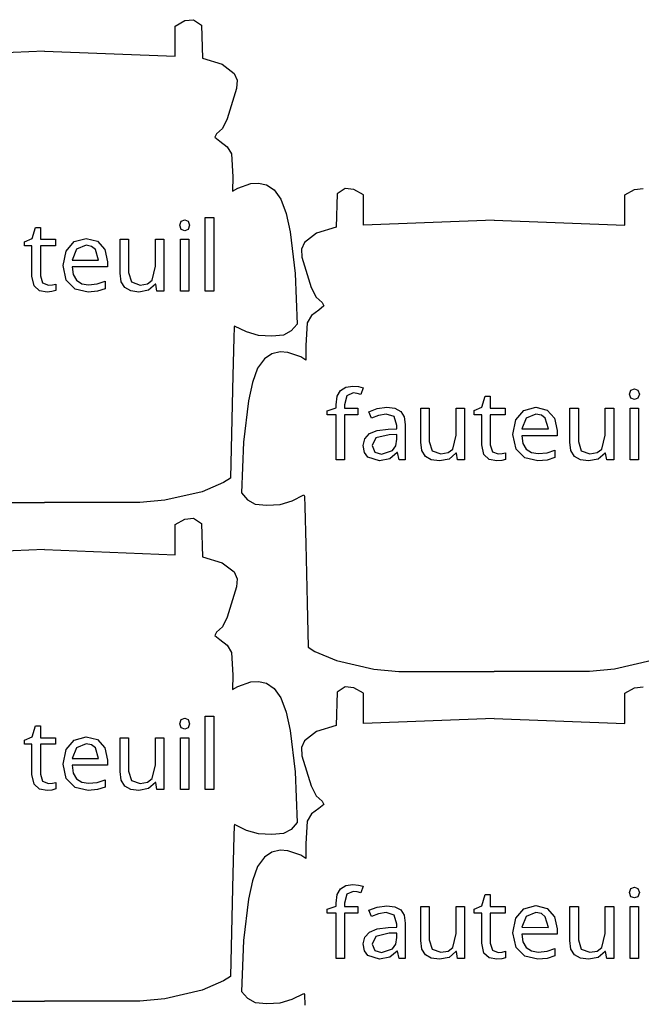
# Model space of a CAD drawing. Extents: x 8 to 641, y 1 to 342.
# Drawn here: x 222 to 261, y 171 to 233 of the extents above; entities that cross this region are included whole.
import ezdxf

# ---------------------------------------------------------------- set-up
doc = ezdxf.new("R2010")
doc.units = 0

msp = doc.modelspace()

# ---------------------------------------------------------------- linework, layer by layer
at = {"layer": 'Layer 1'}
for p, q in [((231.886, 232.193), (232.487902, 232.529128)), ((232.487902, 232.529128), (233.02043, 232.588732)), ((233.02043, 232.588732), (233.51192, 232.255535)), ((231.88519, 230.317323), (231.886, 232.193)), ((233.51192, 232.255535), (233.574455, 230.191865)), ((223.766, 230.63), (215.64681, 230.317323)), ((223.766, 230.63), (231.88519, 230.317323)), ((233.574455, 230.191865), (234.801712, 229.816653)), ((234.801712, 229.816653), (235.553112, 229.24211)), ((235.553112, 229.24211), (235.734977, 228.827325)), ((235.734977, 228.827325), (235.700655, 228.315805)), ((235.700655, 228.315805), (235.122203, 226.439744)), ((235.122203, 226.439744), (234.821251, 225.835888)), ((234.821251, 225.835888), (234.449945, 225.501715)), ((234.449945, 225.501715), (234.341486, 225.297499)), ((234.341486, 225.297499), (234.661003, 225.040517)), ((234.661003, 225.040517), (235.109498, 224.701457)), ((235.109498, 224.701457), (235.387976, 224.251005)), ((235.387976, 224.251005), (235.466146, 222.836142)), ((235.466146, 222.836142), (235.450512, 221.937195)), ((235.450512, 221.937195), (235.779118, 222.131641)), ((235.779118, 222.131641), (236.576936, 222.414026)), ((236.576936, 222.414026), (237.063674, 222.447126)), ((237.063674, 222.447126), (237.561967, 222.332926)), ((237.561967, 222.332926), (238.036562, 222.014997)), ((238.036562, 222.014997), (238.452212, 221.436912)), ((242.43757, 222.104732), (241.94608, 221.771535)), ((242.970098, 222.045128), (242.43757, 222.104732)), ((243.572, 221.709), (242.970098, 222.045128)), ((259.811, 221.709), (260.412902, 222.045128)), ((260.412902, 222.045128), (260.94543, 222.104732)), ((238.452212, 221.436912), (238.781783, 220.547126)), ((241.94608, 221.771535), (241.883545, 219.707865)), ((243.57181, 219.833323), (243.572, 221.709)), ((259.81019, 219.833323), (259.811, 221.709)), ((232.254972, 220.073), (232.477, 220.157)), ((232.477, 220.157), (232.687026, 220.073)), ((232.477, 220.157), (232.477, 220.157)), ((233.756, 215.734), (233.756, 220.295)), ((233.756, 220.295), (234.284, 220.295)), ((234.284, 220.295), (234.284, 215.734)), ((238.781783, 220.547126), (239.029449, 219.407442)), ((251.691, 220.146), (243.57181, 219.833323)), ((251.691, 220.146), (259.81019, 219.833323)), ((222.996058, 219.00503), (223.206084, 219.68911)), ((223.206084, 219.68911), (223.518, 219.689)), ((223.518, 219.689), (223.518, 218.951)), ((232.164962, 219.82097), (232.254972, 220.073)), ((232.254972, 219.56294), (232.164962, 219.82097)), ((232.477, 219.48494), (232.254972, 219.56294)), ((232.687026, 219.56294), (232.477, 219.48494)), ((232.687026, 220.073), (232.783036, 219.82097)), ((232.783036, 219.82097), (232.687026, 219.56294)), ((241.883545, 219.707865), (240.656288, 219.332653)), ((222.534, 218.795), (222.996058, 219.00503)), ((223.518, 218.951), (224.448, 218.951)), ((224.448, 218.951), (224.448, 218.543)), ((225.606759, 218.80637), (226.356853, 219.0104)), ((226.356853, 219.0104), (226.357, 219.011)), ((226.357, 219.011), (227.065088, 218.83097)), ((228.462726, 216.84409), (228.463, 218.951)), ((228.463, 218.951), (228.997, 218.951)), ((228.997, 218.951), (228.997, 216.88)), ((230.659208, 217.27605), (230.659, 218.951)), ((230.659, 218.951), (231.187, 218.951)), ((231.187, 218.951), (231.187, 215.734)), ((232.207, 215.734), (232.207, 218.951)), ((232.207, 218.951), (232.735032, 218.95085)), ((232.735032, 218.95085), (232.735, 215.734)), ((239.029449, 219.407442), (239.325869, 216.832742)), ((240.656288, 219.332653), (239.904888, 218.75811)), ((222.534, 218.543), (222.534, 218.795)), ((222.99, 218.543), (222.534, 218.543)), ((222.989814, 216.67011), (222.99, 218.543)), ((224.448, 218.543), (223.518, 218.543)), ((223.518, 218.543), (223.518, 216.682)), ((225.108697, 218.2243), (225.606759, 218.80637)), ((225.750925, 218.33291), (225.492893, 217.66083)), ((226.351, 218.57894), (225.750925, 218.33291)), ((226.350903, 218.57811), (226.351, 218.57894)), ((226.698946, 218.513602), (226.350903, 218.57811)), ((226.938976, 218.32008), (226.698946, 218.513602)), ((227.131, 217.66), (226.938976, 218.32008)), ((227.065088, 218.83097), (227.521145, 218.32091)), ((227.521145, 218.32091), (227.683165, 217.55881)), ((239.904888, 218.75811), (239.723023, 218.343325)), ((239.723023, 218.343325), (239.757345, 217.831805)), ((224.934675, 217.31818), (225.108697, 218.2243)), ((239.757345, 217.831805), (240.335797, 215.955744)), ((225.126699, 216.41207), (224.934675, 217.31818)), ((227.683, 217.24), (225.481, 217.24)), ((225.481, 217.24), (225.556009, 216.758445)), ((225.492893, 217.66083), (227.131, 217.66)), ((227.683165, 217.55881), (227.683, 217.24)), ((230.449182, 216.41194), (230.659208, 217.27605)), ((223.121831, 216.06404), (222.989814, 216.67011)), ((223.518, 216.682), (223.656018, 216.24394)), ((225.556009, 216.758445), (225.757035, 216.4059)), ((228.536235, 216.31452), (228.462726, 216.84409)), ((228.997, 216.88), (229.175522, 216.303925)), ((239.325869, 216.832742), (239.450677, 213.682522)), ((223.463874, 215.758), (223.121831, 216.06404)), ((223.656018, 216.24394), (224.022063, 216.10592)), ((224.022, 216.106), (224.268031, 216.124)), ((224.022063, 216.10592), (224.022, 216.106)), ((224.268031, 216.124), (224.472057, 216.172)), ((224.472057, 216.172), (224.472, 215.77)), ((225.672767, 215.86), (225.126699, 216.41207)), ((226.482868, 215.67398), (225.672767, 215.86)), ((225.757035, 216.4059), (226.079575, 216.194378)), ((226.079575, 216.194378), (226.507128, 216.12387)), ((226.507128, 216.12387), (227.047196, 216.17787)), ((227.047196, 216.17787), (227.539257, 216.34589)), ((227.539, 215.884), (227.05294, 215.72798)), ((227.539257, 216.34589), (227.539, 215.884)), ((228.756763, 215.94997), (228.536235, 216.31452)), ((229.122809, 215.742947), (228.756763, 215.94997)), ((229.175522, 216.303925), (229.711089, 216.1119)), ((229.711089, 216.1119), (230.162646, 216.18691)), ((230.162646, 216.18691), (230.449182, 216.41194)), ((230.653, 216.16), (230.220946, 215.78795)), ((230.67699, 216.16005), (230.653, 216.16)), ((230.755, 215.734), (230.67699, 216.16005)), ((240.335797, 215.955744), (240.636749, 215.351888)), ((223.931932, 215.674), (223.463874, 215.758)), ((224.23197, 215.704), (223.931932, 215.674)), ((224.472, 215.77), (224.23197, 215.704)), ((227.05294, 215.72798), (226.482868, 215.67398)), ((229.632873, 215.67394), (229.122809, 215.742947)), ((230.220946, 215.78795), (229.632873, 215.67394)), ((231.187, 215.734), (230.755, 215.734)), ((232.735, 215.734), (232.207, 215.734)), ((234.284, 215.734), (233.756, 215.734)), ((240.636749, 215.351888), (241.008055, 215.017715)), ((241.116514, 214.813499), (240.796997, 214.556517)), ((241.008055, 215.017715), (241.116514, 214.813499)), ((240.348502, 214.217457), (240.070024, 213.767005)), ((240.796997, 214.556517), (240.348502, 214.217457)), ((235.549571, 213.485389), (235.519891, 212.828523)), ((235.575587, 213.557451), (235.549571, 213.485389)), ((236.310377, 213.197873), (235.575587, 213.557451)), ((239.450677, 213.682522), (239.09215, 213.260409)), ((240.070024, 213.767005), (239.991854, 212.352142)), ((235.519891, 212.828523), (235.458333, 210.493216)), ((237.052985, 212.977045), (236.310377, 213.197873)), ((237.889397, 212.932097), (237.052985, 212.977045)), ((238.608224, 212.996587), (237.889397, 212.932097)), ((239.09215, 213.260409), (238.608224, 212.996587)), ((239.991854, 212.352142), (240.007488, 211.453195)), ((237.896033, 211.848926), (237.421438, 211.530997)), ((238.394326, 211.963126), (237.896033, 211.848926)), ((238.881064, 211.930026), (238.394326, 211.963126)), ((239.678882, 211.647641), (238.881064, 211.930026)), ((240.007488, 211.453195), (239.678882, 211.647641)), ((237.005788, 210.952912), (236.676217, 210.063126)), ((237.421438, 211.530997), (237.005788, 210.952912)), ((235.458333, 210.493216), (235.387981, 206.866161)), ((236.676217, 210.063126), (236.428551, 208.923442)), ((242.149034, 209.56512), (242.480576, 209.772142)), ((242.480576, 209.772142), (242.923131, 209.84115)), ((242.923131, 209.84115), (243.271174, 209.80515)), ((243.271174, 209.80515), (243.547209, 209.73315)), ((243.547209, 209.73315), (243.409192, 209.3191)), ((241.879, 208.671), (241.946508, 209.20657)), ((241.946508, 209.20657), (242.149034, 209.56512)), ((242.533082, 209.22907), (242.407066, 208.677)), ((242.929132, 209.4091), (242.533082, 209.22907)), ((243.187164, 209.3791), (242.929132, 209.4091)), ((243.409192, 209.3191), (243.187164, 209.3791)), ((250.921058, 208.52103), (251.131084, 209.20511)), ((251.131084, 209.20511), (251.443, 209.205)), ((251.443, 209.205), (251.443, 208.467)), ((260.089962, 209.33697), (260.179972, 209.589)), ((260.179972, 209.07894), (260.089962, 209.33697)), ((260.179972, 209.589), (260.402, 209.673)), ((260.402, 209.673), (260.612026, 209.589)), ((260.402, 209.673), (260.402, 209.673)), ((260.612026, 209.589), (260.708036, 209.33697)), ((260.708036, 209.33697), (260.612026, 209.07894)), ((236.428551, 208.923442), (236.132131, 206.348742)), ((241.87907, 208.48502), (241.879, 208.671)), ((242.407066, 208.677), (242.407, 208.467)), ((244.416846, 208.43614), (245.016921, 208.52014)), ((245.016921, 208.52014), (245.017, 208.521)), ((245.017, 208.521), (245.528563, 208.45649)), ((250.459, 208.311), (250.921058, 208.52103)), ((253.531759, 208.32237), (254.281853, 208.5264)), ((254.281853, 208.5264), (254.282, 208.527)), ((254.282, 208.527), (254.990088, 208.34697)), ((260.402, 209.00094), (260.179972, 209.07894)), ((260.612026, 209.07894), (260.402, 209.00094)), ((241.315, 208.305), (241.87907, 208.48502)), ((241.315, 208.059), (241.315, 208.305)), ((241.879, 208.059), (241.315, 208.059)), ((241.879, 205.25), (241.879, 208.059)), ((242.407, 208.467), (243.217, 208.467)), ((243.217, 208.059), (242.407, 208.059)), ((242.407, 208.059), (242.407, 205.25)), ((243.217, 208.467), (243.217, 208.059)), ((243.918783, 208.24412), (244.416846, 208.43614)), ((244.080804, 207.84807), (243.918783, 208.24412)), ((244.506857, 208.01609), (244.080804, 207.84807)), ((244.986917, 208.09409), (244.506857, 208.01609)), ((245.478978, 207.93807), (244.986917, 208.09409)), ((245.653, 207.38), (245.478978, 207.93807)), ((245.528563, 208.45649), (245.887108, 208.26296)), ((245.887108, 208.26296), (246.098635, 207.92842)), ((246.098635, 207.92842), (246.169144, 207.44086)), ((247.128726, 206.36009), (247.129, 208.467)), ((247.129, 208.467), (247.663, 208.467)), ((247.663, 208.467), (247.663, 206.396)), ((249.325207, 206.79205), (249.325, 208.467)), ((249.325, 208.467), (249.853, 208.467)), ((249.853, 208.467), (249.853, 205.25)), ((250.459, 208.059), (250.459, 208.311)), ((250.915, 208.059), (250.459, 208.059)), ((250.914814, 206.18611), (250.915, 208.059)), ((251.443, 208.467), (252.373, 208.467)), ((252.373, 208.059), (251.443, 208.059)), ((251.443, 208.059), (251.443, 206.198)), ((252.373, 208.467), (252.373, 208.059)), ((253.033697, 207.7403), (253.531759, 208.32237)), ((254.276, 208.09494), (253.675925, 207.84891)), ((254.275903, 208.09411), (254.276, 208.09494)), ((254.623946, 208.029602), (254.275903, 208.09411)), ((254.863976, 207.83608), (254.623946, 208.029602)), ((254.990088, 208.34697), (255.446145, 207.83691)), ((256.387726, 206.36009), (256.388, 208.467)), ((256.388, 208.467), (256.922, 208.467)), ((256.922, 208.467), (256.922, 206.396)), ((258.584208, 206.79205), (258.584, 208.467)), ((258.584, 208.467), (259.112, 208.467)), ((259.112, 208.467), (259.112, 205.25)), ((260.132, 205.25), (260.132, 208.467)), ((260.132, 208.467), (260.660032, 208.46685)), ((260.660032, 208.46685), (260.66, 205.25)), ((245.653003, 207.18819), (245.653, 207.38)), ((246.169144, 207.44086), (246.169, 205.25)), ((252.859675, 206.83418), (253.033697, 207.7403)), ((253.675925, 207.84891), (253.417893, 207.17683)), ((255.056, 207.176), (254.863976, 207.83608)), ((255.446145, 207.83691), (255.608165, 207.07481)), ((235.387981, 206.866161), (235.325445, 204.114601)), ((243.65925, 206.568612), (243.942785, 206.88215)), ((243.942785, 206.88215), (244.422846, 207.086175)), ((245.173019, 206.80478), (244.338915, 206.61276)), ((244.422846, 207.086175), (245.106935, 207.17019)), ((245.106935, 207.17019), (245.653003, 207.18819)), ((245.647078, 206.82278), (245.173019, 206.80478)), ((245.647078, 206.53475), (245.647078, 206.82278)), ((249.115181, 205.92794), (249.325207, 206.79205)), ((253.051699, 205.92807), (252.859675, 206.83418)), ((255.608, 206.756), (253.406, 206.756)), ((253.406, 206.756), (253.481009, 206.274445)), ((253.417893, 207.17683), (255.056, 207.176)), ((255.608165, 207.07481), (255.608, 206.756)), ((258.374182, 205.92794), (258.584208, 206.79205)), ((236.132131, 206.348742), (236.007323, 203.198522)), ((243.564738, 206.14406), (243.65925, 206.568612)), ((243.636747, 205.716507), (243.564738, 206.14406)), ((244.338915, 206.61276), (244.110886, 206.1387)), ((244.110886, 206.1387), (244.272907, 205.74265)), ((245.371044, 205.83866), (245.578069, 206.126697)), ((245.578069, 206.126697), (245.647078, 206.53475)), ((247.202235, 205.83052), (247.128726, 206.36009)), ((247.663, 206.396), (247.841522, 205.819925)), ((251.046831, 205.58004), (250.914814, 206.18611)), ((251.443, 206.198), (251.581018, 205.75994)), ((253.481009, 206.274445), (253.682035, 205.9219)), ((256.461235, 205.83052), (256.387726, 206.36009)), ((256.922, 206.396), (257.100522, 205.819925)), ((243.852774, 205.41797), (243.636747, 205.716507)), ((244.272907, 205.74265), (244.69896, 205.61663)), ((244.69896, 205.61663), (245.371044, 205.83866)), ((245.659, 205.706), (245.214944, 205.31595)), ((245.682987, 205.70605), (245.659, 205.706)), ((245.785, 205.25), (245.682987, 205.70605)), ((247.422763, 205.46597), (247.202235, 205.83052)), ((247.788808, 205.258947), (247.422763, 205.46597)), ((247.841522, 205.819925), (248.377089, 205.6279)), ((248.377089, 205.6279), (248.828645, 205.70291)), ((248.828645, 205.70291), (249.115181, 205.92794)), ((249.319, 205.676), (248.886946, 205.30395)), ((249.34299, 205.67605), (249.319, 205.676)), ((249.421, 205.25), (249.34299, 205.67605)), ((251.388874, 205.274), (251.046831, 205.58004)), ((251.581018, 205.75994), (251.947063, 205.62192)), ((251.947, 205.622), (252.193031, 205.64)), ((251.947063, 205.62192), (251.947, 205.622)), ((252.193031, 205.64), (252.397057, 205.688)), ((252.397057, 205.688), (252.397, 205.286)), ((253.597767, 205.376), (253.051699, 205.92807)), ((253.682035, 205.9219), (254.004575, 205.710377)), ((254.004575, 205.710377), (254.432128, 205.63987)), ((254.432128, 205.63987), (254.972196, 205.69387)), ((254.972196, 205.69387), (255.464257, 205.86189)), ((255.464257, 205.86189), (255.464, 205.4)), ((256.681763, 205.46597), (256.461235, 205.83052)), ((257.047809, 205.258947), (256.681763, 205.46597)), ((257.100522, 205.819925), (257.636089, 205.6279)), ((257.636089, 205.6279), (258.087646, 205.70291)), ((258.087646, 205.70291), (258.374182, 205.92794)), ((258.578, 205.676), (258.145946, 205.30395)), ((258.60199, 205.67605), (258.578, 205.676)), ((258.68, 205.25), (258.60199, 205.67605)), ((242.407, 205.25), (241.879, 205.25)), ((244.578865, 205.18994), (243.852774, 205.41797)), ((245.214944, 205.31595), (244.578865, 205.18994)), ((246.169, 205.25), (245.785, 205.25)), ((248.298872, 205.18994), (247.788808, 205.258947)), ((248.886946, 205.30395), (248.298872, 205.18994)), ((249.853, 205.25), (249.421, 205.25)), ((251.856932, 205.19), (251.388874, 205.274)), ((252.15697, 205.22), (251.856932, 205.19)), ((252.397, 205.286), (252.15697, 205.22)), ((254.407868, 205.18998), (253.597767, 205.376)), ((254.97794, 205.24398), (254.407868, 205.18998)), ((255.464, 205.4), (254.97794, 205.24398)), ((257.557873, 205.18994), (257.047809, 205.258947)), ((258.145946, 205.30395), (257.557873, 205.18994)), ((259.112, 205.25), (258.68, 205.25)), ((260.66, 205.25), (260.132, 205.25)), ((234.892584, 203.846693), (233.551005, 203.27371)), ((235.325445, 204.114601), (234.892584, 203.846693)), ((233.551005, 203.27371), (231.236219, 202.741765)), ((236.007323, 203.198522), (236.36585, 202.776409)), ((239.147623, 202.713873), (239.882413, 203.073451)), ((239.882413, 203.073451), (239.908429, 203.001389)), ((239.908429, 203.001389), (239.938109, 202.344523)), ((219.649265, 202.596971), (223.766, 202.597)), ((227.883735, 202.596971), (223.766, 202.597)), ((229.69372, 202.599342), (227.883735, 202.596971)), ((231.236219, 202.741765), (229.69372, 202.599342)), ((236.36585, 202.776409), (236.849776, 202.512587)), ((236.849776, 202.512587), (237.568603, 202.448097)), ((237.568603, 202.448097), (238.405015, 202.493045)), ((238.405015, 202.493045), (239.147623, 202.713873)), ((239.938109, 202.344523), (239.999667, 200.009216)), ((231.88519, 199.366323), (231.886, 201.242)), ((231.886, 201.242), (232.487902, 201.578128)), ((232.487902, 201.578128), (233.02043, 201.637732)), ((233.02043, 201.637732), (233.51192, 201.304535)), ((233.51192, 201.304535), (233.574455, 199.240865)), ((239.999667, 200.009216), (240.070019, 196.382161)), ((223.766, 199.679), (215.64681, 199.366323)), ((223.766, 199.679), (231.88519, 199.366323)), ((233.574455, 199.240865), (234.801712, 198.865653)), ((234.801712, 198.865653), (235.553112, 198.29111)), ((235.553112, 198.29111), (235.734977, 197.876325)), ((235.734977, 197.876325), (235.700655, 197.364805)), ((235.700655, 197.364805), (235.122203, 195.488744)), ((240.070019, 196.382161), (240.132555, 193.630601)), ((235.122203, 195.488744), (234.821251, 194.884888)), ((234.449945, 194.550715), (234.341486, 194.346499)), ((234.821251, 194.884888), (234.449945, 194.550715)), ((234.341486, 194.346499), (234.661003, 194.089517)), ((234.661003, 194.089517), (235.109498, 193.750457)), ((235.109498, 193.750457), (235.387976, 193.300005)), ((235.387976, 193.300005), (235.466146, 191.885142)), ((240.132555, 193.630601), (240.565416, 193.362693)), ((240.565416, 193.362693), (241.906995, 192.78971)), ((241.906995, 192.78971), (244.221781, 192.257765)), ((261.476005, 192.78971), (259.161219, 192.257765)), ((244.221781, 192.257765), (245.76428, 192.115342)), ((245.76428, 192.115342), (247.574265, 192.112971)), ((247.574265, 192.112971), (251.691, 192.113)), ((255.808735, 192.112971), (251.691, 192.113)), ((257.61872, 192.115342), (255.808735, 192.112971)), ((259.161219, 192.257765), (257.61872, 192.115342)), ((235.466146, 191.885142), (235.450512, 190.986195)), ((235.779118, 191.180641), (236.576936, 191.463026)), ((236.576936, 191.463026), (237.063674, 191.496126)), ((237.063674, 191.496126), (237.561967, 191.381926)), ((237.561967, 191.381926), (238.036562, 191.063997)), ((235.450512, 190.986195), (235.779118, 191.180641)), ((238.036562, 191.063997), (238.452212, 190.485912)), ((241.94608, 190.820535), (241.883545, 188.756865)), ((242.43757, 191.153732), (241.94608, 190.820535)), ((242.970098, 191.094128), (242.43757, 191.153732)), ((243.572, 190.758), (242.970098, 191.094128)), ((259.811, 190.758), (260.412902, 191.094128)), ((260.412902, 191.094128), (260.94543, 191.153732)), ((238.452212, 190.485912), (238.781783, 189.596126)), ((243.57181, 188.882323), (243.572, 190.758)), ((259.81019, 188.882323), (259.811, 190.758)), ((238.781783, 189.596126), (239.029449, 188.456442)), ((232.164962, 188.86997), (232.254972, 189.122)), ((232.254972, 189.122), (232.477, 189.206)), ((232.477, 189.206), (232.687026, 189.122)), ((232.477, 189.206), (232.477, 189.206)), ((232.687026, 189.122), (232.783036, 188.86997)), ((233.756, 184.783), (233.756, 189.344)), ((233.756, 189.344), (234.284, 189.344)), ((234.284, 189.344), (234.284, 184.783)), ((251.691, 189.195), (243.57181, 188.882323)), ((251.691, 189.195), (259.81019, 188.882323)), ((222.996058, 188.05403), (223.206084, 188.73811)), ((223.206084, 188.73811), (223.518, 188.738)), ((223.518, 188.738), (223.518, 188)), ((232.254972, 188.61194), (232.164962, 188.86997)), ((232.477, 188.53394), (232.254972, 188.61194)), ((232.687026, 188.61194), (232.477, 188.53394)), ((232.783036, 188.86997), (232.687026, 188.61194)), ((239.029449, 188.456442), (239.325869, 185.881742)), ((240.656288, 188.381653), (239.904888, 187.80711)), ((241.883545, 188.756865), (240.656288, 188.381653)), ((222.534, 187.844), (222.996058, 188.05403)), ((222.534, 187.592), (222.534, 187.844)), ((223.518, 188), (224.448, 188)), ((224.448, 188), (224.448, 187.592)), ((225.108697, 187.2733), (225.606759, 187.85537)), ((225.606759, 187.85537), (226.356853, 188.0594)), ((226.356853, 188.0594), (226.357, 188.06)), ((226.357, 188.06), (227.065088, 187.87997)), ((227.065088, 187.87997), (227.521145, 187.36991)), ((228.462726, 185.89309), (228.463, 188)), ((228.463, 188), (228.997, 188)), ((228.997, 188), (228.997, 185.929)), ((230.659208, 186.32505), (230.659, 188)), ((230.659, 188), (231.187, 188)), ((231.187, 188), (231.187, 184.783)), ((232.207, 184.783), (232.207, 188)), ((232.207, 188), (232.735032, 187.99985)), ((232.735032, 187.99985), (232.735, 184.783)), ((239.904888, 187.80711), (239.723023, 187.392325)), ((222.99, 187.592), (222.534, 187.592)), ((222.989814, 185.71911), (222.99, 187.592)), ((224.448, 187.592), (223.518, 187.592)), ((223.518, 187.592), (223.518, 185.731)), ((224.934675, 186.36718), (225.108697, 187.2733)), ((225.750925, 187.38191), (225.492893, 186.70983)), ((226.351, 187.62794), (225.750925, 187.38191)), ((226.350903, 187.62711), (226.351, 187.62794)), ((226.698946, 187.562602), (226.350903, 187.62711)), ((226.938976, 187.36908), (226.698946, 187.562602)), ((227.131, 186.709), (226.938976, 187.36908)), ((227.521145, 187.36991), (227.683165, 186.60781)), ((239.723023, 187.392325), (239.757345, 186.880805)), ((225.492893, 186.70983), (227.131, 186.709)), ((227.683165, 186.60781), (227.683, 186.289)), ((239.757345, 186.880805), (240.335797, 185.004744)), ((225.126699, 185.46107), (224.934675, 186.36718)), ((227.683, 186.289), (225.481, 186.289)), ((225.481, 186.289), (225.556009, 185.807445)), ((228.536235, 185.36352), (228.462726, 185.89309)), ((228.997, 185.929), (229.175522, 185.352925)), ((230.449182, 185.46094), (230.659208, 186.32505)), ((239.325869, 185.881742), (239.450677, 182.731522)), ((223.121831, 185.11304), (222.989814, 185.71911)), ((223.518, 185.731), (223.656018, 185.29294)), ((223.656018, 185.29294), (224.022063, 185.15492)), ((225.672767, 184.909), (225.126699, 185.46107)), ((225.556009, 185.807445), (225.757035, 185.4549)), ((225.757035, 185.4549), (226.079575, 185.243378)), ((227.047196, 185.22687), (227.539257, 185.39489)), ((227.539257, 185.39489), (227.539, 184.933)), ((228.756763, 184.99897), (228.536235, 185.36352)), ((229.175522, 185.352925), (229.711089, 185.1609)), ((230.162646, 185.23591), (230.449182, 185.46094)), ((223.463874, 184.807), (223.121831, 185.11304)), ((223.931932, 184.723), (223.463874, 184.807)), ((224.23197, 184.753), (223.931932, 184.723)), ((224.022, 185.155), (224.268031, 185.173)), ((224.022063, 185.15492), (224.022, 185.155)), ((224.472, 184.819), (224.23197, 184.753)), ((224.268031, 185.173), (224.472057, 185.221)), ((224.472057, 185.221), (224.472, 184.819)), ((226.482868, 184.72298), (225.672767, 184.909)), ((226.079575, 185.243378), (226.507128, 185.17287)), ((227.05294, 184.77698), (226.482868, 184.72298)), ((226.507128, 185.17287), (227.047196, 185.22687)), ((227.539, 184.933), (227.05294, 184.77698)), ((229.122809, 184.791947), (228.756763, 184.99897)), ((229.632873, 184.72294), (229.122809, 184.791947)), ((230.220946, 184.83695), (229.632873, 184.72294)), ((229.711089, 185.1609), (230.162646, 185.23591)), ((230.653, 185.209), (230.220946, 184.83695)), ((230.67699, 185.20905), (230.653, 185.209)), ((230.755, 184.783), (230.67699, 185.20905)), ((231.187, 184.783), (230.755, 184.783)), ((232.735, 184.783), (232.207, 184.783)), ((234.284, 184.783), (233.756, 184.783)), ((240.335797, 185.004744), (240.636749, 184.400888)), ((240.636749, 184.400888), (241.008055, 184.066715)), ((241.008055, 184.066715), (241.116514, 183.862499)), ((240.796997, 183.605517), (240.348502, 183.266457)), ((241.116514, 183.862499), (240.796997, 183.605517)), ((240.348502, 183.266457), (240.070024, 182.816005)), ((235.549571, 182.534389), (235.519891, 181.877523)), ((235.575587, 182.606451), (235.549571, 182.534389)), ((236.310377, 182.246873), (235.575587, 182.606451)), ((237.052985, 182.026045), (236.310377, 182.246873)), ((239.09215, 182.309409), (238.608224, 182.045587)), ((239.450677, 182.731522), (239.09215, 182.309409)), ((240.070024, 182.816005), (239.991854, 181.401142)), ((235.519891, 181.877523), (235.458333, 179.542216)), ((237.889397, 181.981097), (237.052985, 182.026045)), ((238.608224, 182.045587), (237.889397, 181.981097)), ((238.394326, 181.012126), (237.896033, 180.897926)), ((238.881064, 180.979026), (238.394326, 181.012126)), ((239.991854, 181.401142), (240.007488, 180.502195)), ((237.421438, 180.579997), (237.005788, 180.001912)), ((237.896033, 180.897926), (237.421438, 180.579997)), ((239.678882, 180.696641), (238.881064, 180.979026)), ((240.007488, 180.502195), (239.678882, 180.696641)), ((237.005788, 180.001912), (236.676217, 179.112126)), ((235.458333, 179.542216), (235.387981, 175.915161)), ((236.676217, 179.112126), (236.428551, 177.972442)), ((241.946508, 178.25557), (242.149034, 178.61412)), ((242.149034, 178.61412), (242.480576, 178.821142)), ((242.480576, 178.821142), (242.923131, 178.89015)), ((242.923131, 178.89015), (243.271174, 178.85415)), ((243.271174, 178.85415), (243.547209, 178.78215)), ((243.547209, 178.78215), (243.409192, 178.3681)), ((260.089962, 178.38597), (260.179972, 178.638)), ((260.179972, 178.638), (260.402, 178.722)), ((260.402, 178.722), (260.612026, 178.638)), ((260.402, 178.722), (260.402, 178.722)), ((260.612026, 178.638), (260.708036, 178.38597)), ((236.428551, 177.972442), (236.132131, 175.397742)), ((241.879, 177.72), (241.946508, 178.25557)), ((242.533082, 178.27807), (242.407066, 177.726)), ((242.929132, 178.4581), (242.533082, 178.27807)), ((243.187164, 178.4281), (242.929132, 178.4581)), ((243.409192, 178.3681), (243.187164, 178.4281)), ((250.921058, 177.57003), (251.131084, 178.25411)), ((251.131084, 178.25411), (251.443, 178.254)), ((251.443, 178.254), (251.443, 177.516)), ((260.179972, 178.12794), (260.089962, 178.38597)), ((260.402, 178.04994), (260.179972, 178.12794)), ((260.612026, 178.12794), (260.402, 178.04994)), ((260.708036, 178.38597), (260.612026, 178.12794)), ((241.315, 177.354), (241.87907, 177.53402)), ((241.315, 177.108), (241.315, 177.354)), ((241.87907, 177.53402), (241.879, 177.72)), ((242.407066, 177.726), (242.407, 177.516)), ((242.407, 177.516), (243.217, 177.516)), ((243.217, 177.516), (243.217, 177.108)), ((243.918783, 177.29312), (244.416846, 177.48514)), ((244.416846, 177.48514), (245.016921, 177.56914)), ((245.016921, 177.56914), (245.017, 177.57)), ((245.017, 177.57), (245.528563, 177.50549)), ((245.528563, 177.50549), (245.887108, 177.31196)), ((247.128726, 175.40909), (247.129, 177.516)), ((247.129, 177.516), (247.663, 177.516)), ((247.663, 177.516), (247.663, 175.445)), ((249.325207, 175.84105), (249.325, 177.516)), ((249.325, 177.516), (249.853, 177.516)), ((249.853, 177.516), (249.853, 174.299)), ((250.459, 177.36), (250.921058, 177.57003)), ((250.459, 177.108), (250.459, 177.36)), ((251.443, 177.516), (252.373, 177.516)), ((252.373, 177.516), (252.373, 177.108)), ((253.033697, 176.7893), (253.531759, 177.37137)), ((253.531759, 177.37137), (254.281853, 177.5754)), ((254.281853, 177.5754), (254.282, 177.576)), ((254.282, 177.576), (254.990088, 177.39597)), ((254.990088, 177.39597), (255.446145, 176.88591)), ((256.387726, 175.40909), (256.388, 177.516)), ((256.388, 177.516), (256.922, 177.516)), ((256.922, 177.516), (256.922, 175.445)), ((258.584208, 175.84105), (258.584, 177.516)), ((258.584, 177.516), (259.112, 177.516)), ((259.112, 177.516), (259.112, 174.299)), ((260.132, 174.299), (260.132, 177.516)), ((260.132, 177.516), (260.660032, 177.51585)), ((260.660032, 177.51585), (260.66, 174.299)), ((241.879, 177.108), (241.315, 177.108)), ((241.879, 174.299), (241.879, 177.108)), ((243.217, 177.108), (242.407, 177.108)), ((242.407, 177.108), (242.407, 174.299)), ((244.080804, 176.89707), (243.918783, 177.29312)), ((244.506857, 177.06509), (244.080804, 176.89707)), ((244.986917, 177.14309), (244.506857, 177.06509)), ((245.478978, 176.98707), (244.986917, 177.14309)), ((245.653, 176.429), (245.478978, 176.98707)), ((245.887108, 177.31196), (246.098635, 176.97742)), ((246.098635, 176.97742), (246.169144, 176.48986)), ((250.915, 177.108), (250.459, 177.108)), ((250.914814, 175.23511), (250.915, 177.108)), ((252.373, 177.108), (251.443, 177.108)), ((251.443, 177.108), (251.443, 175.247)), ((252.859675, 175.88318), (253.033697, 176.7893)), ((253.675925, 176.89791), (253.417893, 176.22583)), ((254.276, 177.14394), (253.675925, 176.89791)), ((254.275903, 177.14311), (254.276, 177.14394)), ((254.623946, 177.078602), (254.275903, 177.14311)), ((254.863976, 176.88508), (254.623946, 177.078602)), ((255.056, 176.225), (254.863976, 176.88508)), ((255.446145, 176.88591), (255.608165, 176.12381)), ((243.942785, 175.93115), (244.422846, 176.135175)), ((244.422846, 176.135175), (245.106935, 176.21919)), ((245.106935, 176.21919), (245.653003, 176.23719)), ((245.653003, 176.23719), (245.653, 176.429)), ((246.169144, 176.48986), (246.169, 174.299)), ((253.417893, 176.22583), (255.056, 176.225)), ((255.608165, 176.12381), (255.608, 175.805)), ((235.387981, 175.915161), (235.325445, 173.163601)), ((243.564738, 175.19306), (243.65925, 175.617612)), ((243.65925, 175.617612), (243.942785, 175.93115)), ((244.338915, 175.66176), (244.110886, 175.1877)), ((245.173019, 175.85378), (244.338915, 175.66176)), ((245.647078, 175.87178), (245.173019, 175.85378)), ((245.578069, 175.175697), (245.647078, 175.58375)), ((245.647078, 175.58375), (245.647078, 175.87178)), ((249.115181, 174.97694), (249.325207, 175.84105)), ((253.051699, 174.97707), (252.859675, 175.88318)), ((255.608, 175.805), (253.406, 175.805)), ((253.406, 175.805), (253.481009, 175.323445)), ((258.374182, 174.97694), (258.584208, 175.84105)), ((236.132131, 175.397742), (236.007323, 172.247522)), ((243.636747, 174.765507), (243.564738, 175.19306)), ((244.110886, 175.1877), (244.272907, 174.79165)), ((244.69896, 174.66563), (245.371044, 174.88766)), ((245.371044, 174.88766), (245.578069, 175.175697)), ((247.202235, 174.87952), (247.128726, 175.40909)), ((247.422763, 174.51497), (247.202235, 174.87952)), ((247.663, 175.445), (247.841522, 174.868925)), ((248.828645, 174.75191), (249.115181, 174.97694)), ((251.046831, 174.62904), (250.914814, 175.23511)), ((251.443, 175.247), (251.581018, 174.80894)), ((253.597767, 174.425), (253.051699, 174.97707)), ((253.481009, 175.323445), (253.682035, 174.9709)), ((253.682035, 174.9709), (254.004575, 174.759378)), ((254.972196, 174.74287), (255.464257, 174.91089)), ((255.464257, 174.91089), (255.464, 174.449)), ((256.461235, 174.87952), (256.387726, 175.40909)), ((256.681763, 174.51497), (256.461235, 174.87952)), ((256.922, 175.445), (257.100522, 174.868925)), ((258.087646, 174.75191), (258.374182, 174.97694)), ((242.407, 174.299), (241.879, 174.299)), ((243.852774, 174.46697), (243.636747, 174.765507)), ((244.578865, 174.23894), (243.852774, 174.46697)), ((244.272907, 174.79165), (244.69896, 174.66563)), ((245.214944, 174.36495), (244.578865, 174.23894)), ((245.659, 174.755), (245.214944, 174.36495)), ((245.682987, 174.75505), (245.659, 174.755)), ((245.785, 174.299), (245.682987, 174.75505)), ((246.169, 174.299), (245.785, 174.299)), ((247.788808, 174.307947), (247.422763, 174.51497)), ((248.298872, 174.23894), (247.788808, 174.307947)), ((247.841522, 174.868925), (248.377089, 174.6769)), ((248.886946, 174.35295), (248.298872, 174.23894)), ((248.377089, 174.6769), (248.828645, 174.75191)), ((249.319, 174.725), (248.886946, 174.35295)), ((249.34299, 174.72505), (249.319, 174.725)), ((249.421, 174.299), (249.34299, 174.72505)), ((249.853, 174.299), (249.421, 174.299)), ((251.388874, 174.323), (251.046831, 174.62904)), ((251.856932, 174.239), (251.388874, 174.323)), ((251.581018, 174.80894), (251.947063, 174.67092)), ((252.15697, 174.269), (251.856932, 174.239)), ((251.947, 174.671), (252.193031, 174.689)), ((251.947063, 174.67092), (251.947, 174.671)), ((252.397, 174.335), (252.15697, 174.269)), ((252.193031, 174.689), (252.397057, 174.737)), ((252.397057, 174.737), (252.397, 174.335)), ((254.407868, 174.23898), (253.597767, 174.425)), ((254.004575, 174.759378), (254.432128, 174.68887)), ((254.97794, 174.29298), (254.407868, 174.23898)), ((254.432128, 174.68887), (254.972196, 174.74287)), ((255.464, 174.449), (254.97794, 174.29298)), ((257.047809, 174.307947), (256.681763, 174.51497)), ((257.557873, 174.23894), (257.047809, 174.307947)), ((257.100522, 174.868925), (257.636089, 174.6769)), ((258.145946, 174.35295), (257.557873, 174.23894)), ((257.636089, 174.6769), (258.087646, 174.75191)), ((258.578, 174.725), (258.145946, 174.35295)), ((258.60199, 174.72505), (258.578, 174.725)), ((258.68, 174.299), (258.60199, 174.72505)), ((259.112, 174.299), (258.68, 174.299)), ((260.66, 174.299), (260.132, 174.299)), ((235.325445, 173.163601), (234.892584, 172.895693)), ((234.892584, 172.895693), (233.551005, 172.32271)), ((233.551005, 172.32271), (231.236219, 171.790765)), ((236.007323, 172.247522), (236.36585, 171.825409)), ((236.36585, 171.825409), (236.849776, 171.561587)), ((239.147623, 171.762873), (239.882413, 172.122451)), ((239.882413, 172.122451), (239.908429, 172.050389)), ((239.908429, 172.050389), (239.938109, 171.393523)), ((219.649265, 171.645971), (223.766, 171.646)), ((227.883735, 171.645971), (223.766, 171.646)), ((229.69372, 171.648342), (227.883735, 171.645971)), ((231.236219, 171.790765), (229.69372, 171.648342)), ((236.849776, 171.561587), (237.568603, 171.497097)), ((237.568603, 171.497097), (238.405015, 171.542045)), ((238.405015, 171.542045), (239.147623, 171.762873))]:
    msp.add_line(p, q, dxfattribs=at)

doc.saveas('drawing.dxf')
